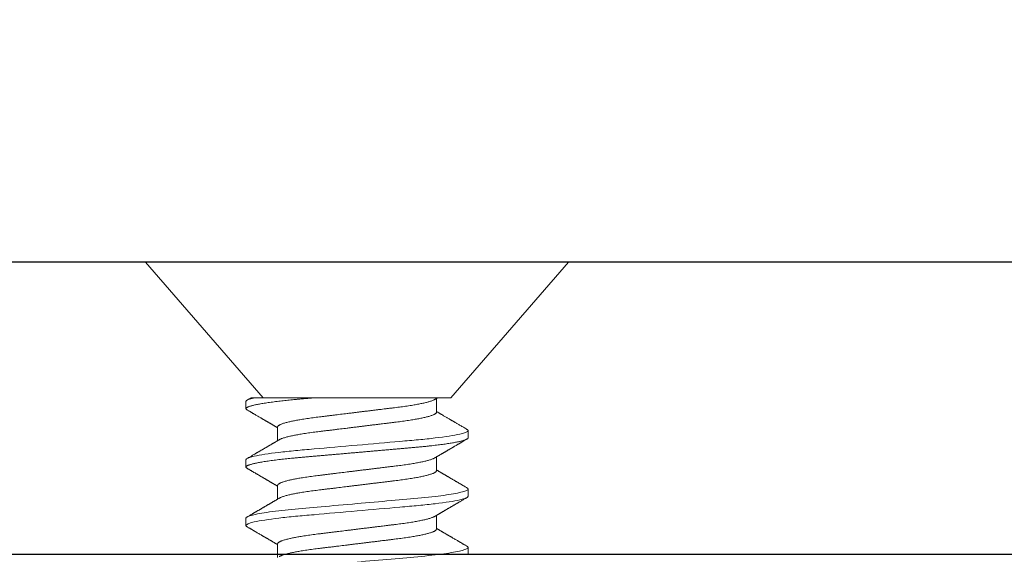
# Model space of a CAD drawing. Units: inches. Extents: x -1105 to 2555, y -331 to 844.
# Drawn here: x 2194 to 2195, y 675 to 675 of the extents above; entities that cross this region are included whole.
import ezdxf

# ---------------------------------------------------------------- set-up
doc = ezdxf.new("R2010")
doc.units = ezdxf.units.IN
doc.header["$LTSCALE"] = 0.5
doc.header["$MEASUREMENT"] = 0
doc.linetypes.add('SLD-Solid', pattern=[0])
doc.layers.get('Defpoints').update_dxf_attribs({"color": 8})
doc.layers.add('CRL_ALUMINUM', color=4, linetype='Continuous')
doc.layers.add('Dimensions', color=74, linetype='Continuous', lineweight=9)
doc.styles.get("Standard").update_dxf_attribs({"font": 'arial.ttf'})
doc.dimstyles.new('CRL$0', dxfattribs={"dimtxt": 0.125, "dimasz": 0.125, "dimexe": 0.125, "dimexo": 0.0625, "dimgap": 0.0625, "dimtad": 1, "dimdec": 4, "dimzin": 3, "dimdsep": 46, "dimlunit": 5, "dimtxsty": 'Standard', "dimblk": 'ARCHTICK', "dimcen": 0, "dimclrd": 256, "dimclre": 256, "dimclrt": 256, "dimadec": 8, "dimazin": 0, "dimtfac": 1, "dimtdec": 4, "dimtofl": 0, "dimtmove": 0, "dimatfit": 3, "dimfxl": 0, "dimfrac": 2, "dimtolj": 1, "dimtzin": 0, "dimlwd": -1, "dimlwe": -1, "dimarcsym": 0})

# ---------------------------------------------------------------- blocks, each defined once
blk = doc.blocks.new('*U14')
at = {"transparency": 33554687}
blk.add_lwpolyline([(-0.5, -36), (-0.5, -1), (-0.25, -1), (-0.25, -36)], close=True, dxfattribs=at)
blk = doc.blocks.new('_ArchTick')
at = {"color": 0, "linetype": 'ByBlock', "const_width": 0.15}
blk.add_lwpolyline([(-0.5, -0.5), (0.5, 0.5)], dxfattribs=at)
blk = doc.blocks.new('*D64')
at = {"layer": 'Defpoints', "color": 0, "transparency": 16777216}
for p in [(2221.67244, 693.42828), (2221.67244, 681.23583), (2185.67244, 674.98583)]:
    blk.add_point(p, dxfattribs=at)
at = {"layer": 'Dimensions', "transparency": 16777216}
for p, q in [((2185.67244, 675.98583), (2185.67244, 695.42828)), ((2221.67244, 682.23583), (2221.67244, 695.42828)), ((2185.67244, 693.42828), (2221.67244, 693.42828))]:
    blk.add_line(p, q, dxfattribs=at)
at = {"layer": 'Dimensions', "transparency": 16777216, "xscale": 2, "yscale": 2, "zscale": 2, "rotation": 180}
blk.add_blockref('_ArchTick', (2185.67244, 693.42828), dxfattribs=at)
at = {"layer": 'Dimensions', "transparency": 16777216, "xscale": 2, "yscale": 2, "zscale": 2}
blk.add_blockref('_ArchTick', (2221.67244, 693.42828), dxfattribs=at)
at = {"layer": 'Dimensions', "transparency": 16777216, "insert": (2203.67244, 695.45011), "char_height": 2, "attachment_point": 5, "bg_fill": 3, "box_fill_scale": 1.25, "bg_fill_color": 256, "bg_fill_true_color": 13158600, "bg_fill_transparency": 0}
blk.add_mtext('\\A1;36"', dxfattribs=at)
blk = doc.blocks.new('*D65')
at = {"layer": 'Defpoints', "color": 0, "transparency": 16777216}
for p in [(2220.67244, 686.35829), (2185.67244, 674.98583), (2220.67244, 674.98583)]:
    blk.add_point(p, dxfattribs=at)
at = {"layer": 'Dimensions', "transparency": 16777216}
for p, q in [((2185.67244, 675.98583), (2185.67244, 688.35829)), ((2220.67244, 675.98583), (2220.67244, 688.35829)), ((2185.67244, 686.35829), (2220.67244, 686.35829))]:
    blk.add_line(p, q, dxfattribs=at)
at = {"layer": 'Dimensions', "transparency": 16777216, "xscale": 2, "yscale": 2, "zscale": 2, "rotation": 180}
blk.add_blockref('_ArchTick', (2185.67244, 686.35829), dxfattribs=at)
at = {"layer": 'Dimensions', "transparency": 16777216, "xscale": 2, "yscale": 2, "zscale": 2}
blk.add_blockref('_ArchTick', (2220.67244, 686.35829), dxfattribs=at)
at = {"layer": 'Dimensions', "transparency": 16777216, "insert": (2203.17244, 688.38012), "char_height": 2, "attachment_point": 5, "bg_fill": 3, "box_fill_scale": 1.25, "bg_fill_color": 256, "bg_fill_true_color": 13158600, "bg_fill_transparency": 0}
blk.add_mtext('\\A1;35"', dxfattribs=at)
blk = doc.blocks.new('*U42')
at = {"color": 7, "linetype": 'SLD-Solid', "lineweight": 15}
for p, q in [((0.116, 0.08016), (0, 0.181)), ((0, 0.181), (0, -0.181)), ((0.15037, 0.095), (0.14412, 0.095)), ((0.20037, 0.095), (0.19412, 0.095)), ((0.25037, 0.095), (0.24412, 0.095)), ((0.116, 0.08016), (0.116, 0.0512)), ((0.1285, 0.06794), (0.11672, 0.06794)), ((0.1785, 0.06794), (0.16672, 0.06794)), ((0.2285, 0.06794), (0.21672, 0.06794)), ((0.116, -0.08756), (0.116, -0.03563)), ((0.141, -0.06794), (0.15278, -0.06794)), ((0.191, -0.06794), (0.20278, -0.06794)), ((0.241, -0.06794), (0.25278, -0.06794)), ((0, -0.181), (0.116, -0.08016)), ((0.11912, -0.095), (0.12537, -0.095)), ((0.16912, -0.095), (0.17537, -0.095)), ((0.21912, -0.095), (0.22537, -0.095))]:
    blk.add_line(p, q, dxfattribs=at)
at = {"color": 7, "linetype": 'SLD-Solid', "lineweight": 15, "flags": 128}
for points in [[(0.19308, 0.09406), (0.1933, 0.09442), (0.19359, 0.09475), (0.19386, 0.09494), (0.19412, 0.095), (0.19441, 0.09493), (0.19471, 0.0947), (0.19501, 0.09432), (0.19533, 0.09379), (0.19565, 0.09309), (0.19597, 0.09224), (0.19629, 0.09128), (0.1966, 0.09019), (0.19693, 0.08894), (0.19725, 0.08756), (0.19758, 0.08604), (0.19791, 0.08437), (0.19824, 0.08258), (0.19857, 0.08066), (0.1989, 0.07861), (0.19922, 0.07644), (0.19954, 0.07419), (0.19986, 0.07185), (0.20018, 0.0694), (0.20049, 0.06687), (0.20081, 0.06403), (0.20114, 0.06111), (0.20145, 0.05811), (0.20176, 0.05504), (0.20206, 0.0519), (0.20235, 0.04871), (0.20262, 0.04566), (0.2029, 0.04252), (0.20318, 0.03929), (0.20347, 0.03597), (0.20377, 0.03258), (0.20407, 0.02912), (0.20438, 0.02559), (0.20469, 0.02201), (0.20501, 0.01837), (0.20534, 0.0147), (0.20566, 0.01105), (0.20598, 0.00738), (0.2063, 0.00369), (0.20662, 0), (0.20697, -0.00399), (0.20732, -0.00797), (0.20767, -0.01193), (0.20802, -0.01585), (0.20836, -0.01974), (0.20869, -0.02357), (0.20901, -0.02713), (0.20931, -0.03063), (0.20961, -0.03407), (0.20991, -0.03742), (0.2102, -0.0407), (0.21048, -0.0439), (0.21075, -0.047), (0.21102, -0.05003), (0.21129, -0.05301), (0.21158, -0.05595), (0.21187, -0.05878), (0.21216, -0.06155), (0.21246, -0.06425), (0.21276, -0.06687), (0.2131, -0.0696), (0.21344, -0.07223), (0.21378, -0.07474), (0.21413, -0.07713), (0.21448, -0.07939), (0.21483, -0.08151), (0.21516, -0.08338), (0.21549, -0.08511), (0.21581, -0.08672), (0.21614, -0.08818), (0.21646, -0.0895), (0.21678, -0.09068), (0.2171, -0.09172), (0.21741, -0.09261), (0.21772, -0.09336), (0.21802, -0.09396), (0.2183, -0.09442), (0.21859, -0.09475), (0.21886, -0.09494), (0.21912, -0.095), (0.21912, -0.095)], [(0.24308, 0.09406), (0.2433, 0.09442), (0.24359, 0.09475), (0.24386, 0.09494), (0.24412, 0.095), (0.24441, 0.09493), (0.24471, 0.0947), (0.24501, 0.09432), (0.24533, 0.09379), (0.24565, 0.09309), (0.24597, 0.09224), (0.24629, 0.09128), (0.2466, 0.09019), (0.24693, 0.08894), (0.24725, 0.08756), (0.24758, 0.08604), (0.24791, 0.08437), (0.24824, 0.08258), (0.24857, 0.08066), (0.2489, 0.07861), (0.24922, 0.07644), (0.24954, 0.07419), (0.24986, 0.07185), (0.25018, 0.0694), (0.25049, 0.06687), (0.25081, 0.06403), (0.25114, 0.06111), (0.25145, 0.05811), (0.25176, 0.05504), (0.25206, 0.0519), (0.25235, 0.04871), (0.25262, 0.04566), (0.2529, 0.04252), (0.25318, 0.03929), (0.25347, 0.03597), (0.25377, 0.03258), (0.25407, 0.02912), (0.25438, 0.02559), (0.25469, 0.02201), (0.25501, 0.01837), (0.25534, 0.0147), (0.25566, 0.01105), (0.25598, 0.00738), (0.2563, 0.00369), (0.25662, 0), (0.25697, -0.00399), (0.25732, -0.00797), (0.25767, -0.01193), (0.25802, -0.01585), (0.25836, -0.01974), (0.25869, -0.02357), (0.25901, -0.02713), (0.25931, -0.03063), (0.25961, -0.03407), (0.25991, -0.03742), (0.2602, -0.0407), (0.26048, -0.0439), (0.26075, -0.047), (0.26102, -0.05003), (0.26129, -0.05301), (0.26158, -0.05595), (0.26187, -0.05878), (0.26216, -0.06155), (0.26246, -0.06425), (0.26276, -0.06687), (0.2631, -0.0696), (0.26344, -0.07223), (0.26378, -0.07474), (0.26413, -0.07713), (0.26448, -0.07939), (0.26483, -0.08151), (0.26516, -0.08338), (0.26549, -0.08511), (0.26581, -0.08672), (0.26614, -0.08818), (0.26646, -0.0895), (0.26678, -0.09068), (0.2671, -0.09172), (0.26741, -0.09261), (0.26772, -0.09336), (0.26802, -0.09396), (0.2683, -0.09442), (0.26859, -0.09475), (0.26886, -0.09494), (0.26912, -0.095), (0.26912, -0.095)]]:
    blk.add_lwpolyline(points, dxfattribs=at)
at = {"color": 7, "linetype": 'SLD-Solid', "lineweight": 15}
for points, knots in [([(0.14308, 0.09407), (0.14278, 0.09356), (0.1422, 0.09257), (0.14135, 0.09112), (0.14055, 0.08974), (0.1398, 0.08845), (0.13908, 0.08722), (0.13841, 0.08608), (0.1378, 0.08502), (0.13727, 0.08412), (0.13684, 0.08339), (0.1365, 0.0828), (0.1362, 0.0823), (0.13594, 0.08185), (0.13567, 0.08139), (0.13538, 0.08089), (0.13506, 0.08034), (0.13464, 0.07963), (0.13414, 0.07877), (0.13355, 0.07777), (0.13295, 0.07675), (0.13234, 0.0757), (0.13171, 0.07463), (0.1311, 0.07358), (0.13058, 0.0727), (0.13017, 0.072), (0.12986, 0.07148), (0.12957, 0.07099), (0.1293, 0.07053), (0.12904, 0.07007), (0.12874, 0.06957), (0.1284, 0.06899), (0.12807, 0.06843), (0.12786, 0.06807), (0.12778, 0.06794)], [0, 0, 0, 0, 0.058425, 0.113909, 0.166455, 0.216063, 0.262737, 0.306477, 0.347284, 0.384166, 0.409594, 0.431898, 0.451079, 0.467293, 0.484163, 0.503216, 0.524452, 0.54787, 0.584954, 0.62317, 0.662341, 0.702468, 0.743549, 0.784947, 0.823095, 0.844701, 0.864864, 0.883587, 0.900868, 0.918051, 0.935898, 0.958141, 0.984776, 1, 1, 1, 1]), ([(0.14308, 0.09406), (0.14315, 0.09419), (0.14332, 0.09447), (0.14359, 0.09476), (0.14386, 0.09496), (0.14404, 0.09499), (0.14412, 0.095)], [0, 0, 0, 0, 0.211366, 0.476558, 0.739485, 1, 1, 1, 1]), ([(0.14412, 0.095), (0.14503, 0.095), (0.14608, 0.09269), (0.14828, 0.08306), (0.14943, 0.07575), (0.15101, 0.06243), (0.15152, 0.05761), (0.15247, 0.04756), (0.15291, 0.04234), (0.1544, 0.02542), (0.15551, 0.01273), (0.15774, -0.01273), (0.15885, -0.02542), (0.16034, -0.04234), (0.16078, -0.04756), (0.16173, -0.05761), (0.16224, -0.06243), (0.16382, -0.07575), (0.16497, -0.08306), (0.16717, -0.09269), (0.16822, -0.095), (0.16912, -0.095)], [0, 0, 0, 0, 0.125, 0.125, 0.25, 0.25, 0.3125, 0.3125, 0.375, 0.375, 0.5, 0.5, 0.625, 0.625, 0.6875, 0.6875, 0.75, 0.75, 0.875, 0.875, 1, 1, 1, 1]), ([(0.15037, 0.095), (0.15047, 0.09499), (0.15066, 0.09496), (0.15096, 0.09472), (0.15126, 0.09435), (0.15158, 0.09381), (0.1519, 0.09312), (0.15222, 0.09228), (0.15254, 0.09131), (0.15285, 0.09021), (0.15318, 0.08897), (0.1535, 0.08758), (0.15383, 0.08606), (0.15416, 0.0844), (0.15449, 0.0826), (0.15482, 0.08068), (0.15515, 0.07863), (0.15547, 0.07647), (0.15579, 0.07422), (0.15611, 0.07187), (0.15643, 0.06942), (0.15674, 0.06682), (0.15706, 0.06406), (0.15739, 0.06114), (0.1577, 0.05813), (0.15801, 0.05506), (0.15831, 0.05193), (0.1586, 0.04879), (0.15887, 0.04566), (0.15915, 0.04252), (0.15943, 0.03929), (0.15972, 0.03597), (0.16002, 0.03258), (0.16032, 0.02912), (0.16063, 0.02559), (0.16094, 0.02201), (0.16126, 0.01837), (0.16158, 0.01472), (0.16191, 0.01105), (0.16223, 0.00738), (0.16255, 0.00369), (0.16288, -0.0001), (0.16322, -0.00399), (0.16357, -0.00797), (0.16392, -0.01193), (0.16427, -0.01585), (0.16461, -0.01974), (0.16494, -0.0235), (0.16526, -0.02713), (0.16556, -0.03063), (0.16586, -0.03407), (0.16616, -0.03742), (0.16645, -0.0407), (0.16673, -0.0439), (0.167, -0.04701), (0.16727, -0.05005), (0.16754, -0.05304), (0.16783, -0.05596), (0.16812, -0.0588), (0.16841, -0.06157), (0.16871, -0.06427), (0.16902, -0.06696), (0.16935, -0.06963), (0.16969, -0.07225), (0.17003, -0.07477), (0.17038, -0.07715), (0.17073, -0.07941), (0.17107, -0.08149), (0.17141, -0.0834), (0.17174, -0.08514), (0.17206, -0.08674), (0.17239, -0.0882), (0.17271, -0.08952), (0.17303, -0.0907), (0.17335, -0.09174), (0.17366, -0.09263), (0.17397, -0.09338), (0.17426, -0.09398), (0.17455, -0.09444), (0.17484, -0.09477), (0.17511, -0.09496), (0.17538, -0.09502), (0.17566, -0.09495), (0.17596, -0.09472), (0.17621, -0.09443), (0.17637, -0.09415), (0.17642, -0.09405)], [0, 0, 0, 0, 0.012, 0.02412, 0.036352, 0.048686, 0.061113, 0.073625, 0.085491, 0.097414, 0.109386, 0.121397, 0.133438, 0.1455, 0.157573, 0.169648, 0.181715, 0.193764, 0.205571, 0.217344, 0.229073, 0.24075, 0.253291, 0.265752, 0.278122, 0.290394, 0.302556, 0.314603, 0.325888, 0.337264, 0.348743, 0.360317, 0.37198, 0.383723, 0.395539, 0.407419, 0.419354, 0.431336, 0.44314, 0.454971, 0.466821, 0.478679, 0.491485, 0.504279, 0.51705, 0.529787, 0.542479, 0.555115, 0.566968, 0.578753, 0.590462, 0.602088, 0.613621, 0.625056, 0.636386, 0.647682, 0.659083, 0.670585, 0.681973, 0.693445, 0.704992, 0.716609, 0.729221, 0.741893, 0.754614, 0.767374, 0.78016, 0.792963, 0.805038, 0.817108, 0.829162, 0.841191, 0.853186, 0.865138, 0.877037, 0.888875, 0.900643, 0.912333, 0.92373, 0.935038, 0.94625, 0.957359, 0.969359, 0.981479, 0.99371, 1, 1, 1, 1]), ([(0.16751, 0.0666), (0.16735, 0.06687), (0.16705, 0.06737), (0.16664, 0.06807), (0.16627, 0.0687), (0.16592, 0.06929), (0.16556, 0.0699), (0.16517, 0.07056), (0.16477, 0.07125), (0.16436, 0.07194), (0.16398, 0.0726), (0.16363, 0.07319), (0.16334, 0.07369), (0.1631, 0.07409), (0.16289, 0.07445), (0.16266, 0.07484), (0.16238, 0.07532), (0.16205, 0.07588), (0.16169, 0.07649), (0.16133, 0.07712), (0.16094, 0.07777), (0.16054, 0.07847), (0.16012, 0.07919), (0.15973, 0.07985), (0.1594, 0.08041), (0.15915, 0.08084), (0.15897, 0.08115), (0.1588, 0.08144), (0.15861, 0.08176), (0.15838, 0.08215), (0.1581, 0.08264), (0.15776, 0.08321), (0.15734, 0.08393), (0.15687, 0.08475), (0.15637, 0.0856), (0.15592, 0.08637), (0.15553, 0.08703), (0.15518, 0.08763), (0.15485, 0.0882), (0.1545, 0.0888), (0.15413, 0.08943), (0.15372, 0.09013), (0.15325, 0.09093), (0.15271, 0.09186), (0.15209, 0.09292), (0.15165, 0.09367), (0.15142, 0.09407)], [0, 0, 0, 0, 0.029361, 0.054966, 0.076812, 0.0975, 0.119866, 0.143912, 0.169638, 0.194697, 0.219715, 0.241345, 0.259454, 0.274039, 0.285419, 0.298901, 0.316371, 0.337761, 0.360456, 0.383114, 0.405733, 0.432344, 0.458902, 0.484142, 0.505347, 0.519498, 0.53094, 0.539957, 0.550895, 0.565235, 0.582978, 0.604125, 0.627535, 0.66195, 0.693036, 0.72079, 0.745449, 0.765327, 0.786135, 0.807872, 0.830539, 0.855242, 0.884218, 0.918001, 0.956595, 1, 1, 1, 1]), ([(0.19308, 0.09407), (0.19288, 0.09373), (0.19251, 0.09309), (0.19198, 0.09219), (0.19152, 0.0914), (0.19112, 0.09071), (0.19078, 0.09014), (0.19052, 0.08969), (0.19032, 0.08934), (0.19017, 0.08909), (0.19005, 0.08888), (0.18993, 0.08867), (0.18973, 0.08834), (0.18945, 0.08785), (0.18907, 0.0872), (0.18866, 0.0865), (0.18824, 0.08577), (0.18781, 0.08504), (0.18736, 0.08427), (0.18689, 0.08347), (0.1864, 0.08263), (0.18592, 0.08181), (0.18547, 0.08105), (0.18508, 0.08037), (0.18478, 0.07986), (0.18457, 0.0795), (0.1844, 0.07921), (0.18421, 0.07889), (0.18396, 0.07847), (0.18367, 0.07797), (0.18334, 0.07741), (0.183, 0.07683), (0.18269, 0.07629), (0.1824, 0.0758), (0.18214, 0.07536), (0.18189, 0.07494), (0.18163, 0.07449), (0.18134, 0.074), (0.18102, 0.07345), (0.18068, 0.07286), (0.18034, 0.07229), (0.18005, 0.0718), (0.17984, 0.07144), (0.17969, 0.07119), (0.17958, 0.071), (0.17944, 0.07076), (0.17925, 0.07043), (0.17898, 0.06997), (0.17861, 0.06935), (0.1782, 0.06865), (0.17791, 0.06816), (0.17778, 0.06794)], [0, 0, 0, 0, 0.038743, 0.073281, 0.103614, 0.129746, 0.151677, 0.169409, 0.181934, 0.190959, 0.197972, 0.206025, 0.215209, 0.236542, 0.262237, 0.288864, 0.317352, 0.345474, 0.373214, 0.405742, 0.437731, 0.469181, 0.499552, 0.525539, 0.546577, 0.557925, 0.567446, 0.579513, 0.595326, 0.614885, 0.637703, 0.659446, 0.680929, 0.699865, 0.716253, 0.731212, 0.748439, 0.767112, 0.788079, 0.811339, 0.834444, 0.853544, 0.868595, 0.875684, 0.881843, 0.890783, 0.903221, 0.919156, 0.943989, 0.97428, 1, 1, 1, 1]), ([(0.20037, 0.095), (0.20128, 0.095), (0.20233, 0.09269), (0.20453, 0.08306), (0.20568, 0.07575), (0.20726, 0.06243), (0.20777, 0.05761), (0.20872, 0.04756), (0.20916, 0.04234), (0.21065, 0.02542), (0.21176, 0.01273), (0.21399, -0.01273), (0.2151, -0.02542), (0.21659, -0.04234), (0.21703, -0.04756), (0.21798, -0.05761), (0.21849, -0.06243), (0.22007, -0.07575), (0.22122, -0.08306), (0.22342, -0.09269), (0.22447, -0.095), (0.22537, -0.095)], [0, 0, 0, 0, 0.125, 0.125, 0.25, 0.25, 0.3125, 0.3125, 0.375, 0.375, 0.5, 0.5, 0.625, 0.625, 0.6875, 0.6875, 0.75, 0.75, 0.875, 0.875, 1, 1, 1, 1]), ([(0.21751, 0.0666), (0.21735, 0.06686), (0.21707, 0.06734), (0.21669, 0.06798), (0.2164, 0.06848), (0.21619, 0.06884), (0.21603, 0.06912), (0.21588, 0.06936), (0.21568, 0.0697), (0.21542, 0.07015), (0.21511, 0.07068), (0.2148, 0.07119), (0.21451, 0.0717), (0.21419, 0.07224), (0.21384, 0.07284), (0.21344, 0.07351), (0.21304, 0.07419), (0.21267, 0.07482), (0.21237, 0.07534), (0.21213, 0.07576), (0.21193, 0.07609), (0.21175, 0.0764), (0.21153, 0.07677), (0.21125, 0.07725), (0.2109, 0.07785), (0.21051, 0.07852), (0.2101, 0.07921), (0.2097, 0.0799), (0.2093, 0.08058), (0.2089, 0.08127), (0.20849, 0.08196), (0.2081, 0.08264), (0.20773, 0.08327), (0.20742, 0.0838), (0.20716, 0.08423), (0.20696, 0.08458), (0.20679, 0.08488), (0.20659, 0.08522), (0.20634, 0.08564), (0.20603, 0.08618), (0.20566, 0.08682), (0.20523, 0.08755), (0.20474, 0.08839), (0.20419, 0.08933), (0.20358, 0.09037), (0.20291, 0.09151), (0.20219, 0.09276), (0.20168, 0.09362), (0.20142, 0.09407)], [0, 0, 0, 0, 0.028741, 0.052206, 0.070389, 0.083289, 0.091655, 0.100192, 0.109716, 0.129562, 0.14923, 0.167477, 0.185488, 0.204579, 0.226398, 0.250945, 0.278222, 0.300841, 0.319733, 0.334857, 0.346211, 0.356146, 0.368689, 0.386909, 0.408849, 0.433973, 0.459587, 0.484397, 0.509319, 0.534353, 0.559498, 0.584754, 0.608501, 0.627524, 0.643266, 0.655728, 0.665271, 0.676302, 0.692221, 0.71174, 0.734865, 0.761661, 0.792148, 0.826326, 0.864198, 0.905766, 0.951033, 1, 1, 1, 1]), ([(0.24308, 0.09407), (0.24288, 0.09374), (0.24252, 0.09311), (0.24201, 0.09224), (0.24158, 0.0915), (0.24122, 0.09088), (0.2409, 0.09034), (0.24061, 0.08984), (0.24028, 0.08927), (0.23991, 0.08864), (0.23949, 0.08793), (0.23907, 0.0872), (0.23856, 0.08633), (0.23796, 0.0853), (0.23723, 0.08405), (0.23659, 0.08295), (0.23605, 0.08203), (0.23566, 0.08137), (0.2353, 0.08076), (0.235, 0.08025), (0.23477, 0.07984), (0.23459, 0.07954), (0.23444, 0.07928), (0.23427, 0.079), (0.23407, 0.07866), (0.23383, 0.07824), (0.23354, 0.07776), (0.23323, 0.07722), (0.23285, 0.07657), (0.23243, 0.07586), (0.232, 0.07511), (0.2316, 0.07444), (0.23124, 0.07382), (0.23089, 0.07323), (0.23054, 0.07262), (0.23015, 0.07196), (0.22973, 0.07125), (0.22933, 0.07058), (0.22898, 0.06998), (0.2287, 0.0695), (0.2285, 0.06915), (0.22833, 0.06887), (0.22817, 0.0686), (0.22798, 0.06828), (0.22785, 0.06805), (0.22778, 0.06794)], [0, 0, 0, 0, 0.038354, 0.071699, 0.100038, 0.123372, 0.142638, 0.161682, 0.180924, 0.2077, 0.234848, 0.262366, 0.291172, 0.333846, 0.38142, 0.43389, 0.460323, 0.48701, 0.510336, 0.529883, 0.545652, 0.556656, 0.565092, 0.575359, 0.588455, 0.60438, 0.623132, 0.644583, 0.66601, 0.697424, 0.726081, 0.751984, 0.775158, 0.796424, 0.819739, 0.8451, 0.872506, 0.901365, 0.922822, 0.94108, 0.956141, 0.963085, 0.973244, 0.987138, 1, 1, 1, 1]), ([(0.11751, 0.0666), (0.11738, 0.06682), (0.11714, 0.06722), (0.11681, 0.06778), (0.11654, 0.06824), (0.11633, 0.0686), (0.11617, 0.06887), (0.11607, 0.06904), (0.11602, 0.06913), (0.11601, 0.06915)], [0, 0, 0, 0, 0.256769, 0.475371, 0.655781, 0.796479, 0.899872, 0.970517, 1, 1, 1, 1]), ([(0.1285, 0.06794), (0.12861, 0.06792), (0.12885, 0.06789), (0.12921, 0.06765), (0.12958, 0.06726), (0.12996, 0.06671), (0.13035, 0.06599), (0.13074, 0.06512), (0.13114, 0.06409), (0.13154, 0.0629), (0.13194, 0.0616), (0.13232, 0.06021), (0.13269, 0.05876), (0.13306, 0.0572), (0.13342, 0.05552), (0.13379, 0.05374), (0.13415, 0.05186), (0.13451, 0.04989), (0.13488, 0.04774), (0.13525, 0.0454), (0.13564, 0.04288), (0.13601, 0.04027), (0.13638, 0.03759), (0.13672, 0.03487), (0.13706, 0.0321), (0.13741, 0.02926), (0.13777, 0.02632), (0.13813, 0.02341), (0.13848, 0.02053), (0.13883, 0.01771), (0.13918, 0.01484), (0.13954, 0.01192), (0.1399, 0.00897), (0.14026, 0.006), (0.14063, 0.003), (0.14099, 0.00005), (0.14135, -0.00285), (0.1417, -0.0057), (0.14205, -0.00853), (0.14239, -0.01134), (0.14273, -0.01412), (0.14309, -0.01702), (0.14346, -0.02003), (0.14384, -0.02314), (0.14421, -0.02617), (0.14457, -0.02913), (0.14493, -0.03201), (0.14527, -0.03483), (0.14562, -0.03757), (0.14598, -0.04025), (0.14636, -0.04286), (0.14675, -0.0454), (0.14712, -0.04771), (0.14747, -0.04979), (0.14781, -0.05167), (0.14816, -0.05347), (0.1485, -0.05517), (0.14885, -0.05679), (0.14922, -0.0584), (0.14961, -0.05997), (0.15003, -0.06148), (0.15043, -0.06283), (0.15082, -0.06399), (0.1512, -0.06496), (0.15155, -0.06576), (0.15181, -0.0663), (0.15196, -0.06653), (0.15199, -0.06659)], [0, 0, 0, 0, 0.016064, 0.03232, 0.048752, 0.065341, 0.082071, 0.09862, 0.115267, 0.131991, 0.148773, 0.163789, 0.178819, 0.193848, 0.208861, 0.223843, 0.238779, 0.253655, 0.268456, 0.285226, 0.301862, 0.318345, 0.334658, 0.350784, 0.366519, 0.382422, 0.3985, 0.414736, 0.429355, 0.444073, 0.45888, 0.47376, 0.488699, 0.503683, 0.518698, 0.533727, 0.54801, 0.56228, 0.576524, 0.59073, 0.604884, 0.618975, 0.635485, 0.65187, 0.668115, 0.684202, 0.700437, 0.716495, 0.732654, 0.749001, 0.76552, 0.782191, 0.798998, 0.813062, 0.827194, 0.841381, 0.855612, 0.869874, 0.884154, 0.900988, 0.917808, 0.934592, 0.95132, 0.966192, 0.980988, 0.995696, 1, 1, 1, 1]), ([(0.1785, 0.06794), (0.17861, 0.06792), (0.17885, 0.06789), (0.17921, 0.06765), (0.17958, 0.06726), (0.17996, 0.06671), (0.18035, 0.06599), (0.18074, 0.06512), (0.18114, 0.06409), (0.18154, 0.0629), (0.18194, 0.0616), (0.18232, 0.06021), (0.18269, 0.05876), (0.18306, 0.0572), (0.18342, 0.05552), (0.18379, 0.05374), (0.18415, 0.05186), (0.18451, 0.04989), (0.18488, 0.04774), (0.18525, 0.0454), (0.18564, 0.04288), (0.18601, 0.04027), (0.18638, 0.03759), (0.18672, 0.03487), (0.18706, 0.0321), (0.18741, 0.02926), (0.18777, 0.02632), (0.18813, 0.02341), (0.18848, 0.02053), (0.18883, 0.01771), (0.18918, 0.01484), (0.18954, 0.01192), (0.1899, 0.00897), (0.19026, 0.006), (0.19063, 0.003), (0.19099, 0.00005), (0.19135, -0.00285), (0.1917, -0.0057), (0.19205, -0.00853), (0.19239, -0.01134), (0.19273, -0.01412), (0.19309, -0.01702), (0.19346, -0.02003), (0.19384, -0.02314), (0.19421, -0.02617), (0.19457, -0.02913), (0.19493, -0.03201), (0.19527, -0.03483), (0.19562, -0.03757), (0.19598, -0.04025), (0.19636, -0.04286), (0.19675, -0.0454), (0.19712, -0.04771), (0.19747, -0.04979), (0.19781, -0.05167), (0.19816, -0.05347), (0.1985, -0.05517), (0.19885, -0.05679), (0.19922, -0.0584), (0.19961, -0.05997), (0.20003, -0.06148), (0.20043, -0.06283), (0.20082, -0.06399), (0.2012, -0.06496), (0.20155, -0.06576), (0.20181, -0.0663), (0.20196, -0.06653), (0.20199, -0.06659)], [0, 0, 0, 0, 0.016065, 0.03232, 0.048752, 0.065342, 0.082072, 0.098621, 0.115268, 0.131992, 0.148774, 0.16379, 0.17882, 0.193849, 0.208862, 0.223844, 0.238781, 0.253657, 0.268458, 0.285228, 0.301864, 0.318347, 0.33466, 0.350786, 0.366521, 0.382424, 0.398502, 0.414739, 0.429357, 0.444076, 0.458882, 0.473762, 0.488702, 0.503686, 0.518701, 0.53373, 0.548013, 0.562283, 0.576528, 0.590733, 0.604888, 0.618979, 0.635488, 0.651874, 0.668119, 0.684206, 0.700441, 0.716499, 0.732659, 0.749006, 0.765524, 0.782196, 0.799003, 0.813067, 0.827199, 0.841386, 0.855618, 0.869879, 0.884159, 0.900993, 0.917813, 0.934598, 0.951326, 0.966198, 0.980994, 0.995702, 1, 1, 1, 1]), ([(0.2285, 0.06794), (0.22861, 0.06792), (0.22885, 0.06789), (0.22921, 0.06765), (0.22958, 0.06726), (0.22996, 0.06671), (0.23035, 0.06599), (0.23074, 0.06512), (0.23114, 0.06409), (0.23154, 0.0629), (0.23194, 0.0616), (0.23232, 0.06021), (0.23269, 0.05876), (0.23306, 0.0572), (0.23342, 0.05552), (0.23379, 0.05374), (0.23415, 0.05186), (0.23451, 0.04989), (0.23488, 0.04774), (0.23525, 0.0454), (0.23564, 0.04288), (0.23601, 0.04027), (0.23638, 0.03759), (0.23672, 0.03487), (0.23706, 0.0321), (0.23741, 0.02926), (0.23777, 0.02632), (0.23813, 0.02341), (0.23848, 0.02053), (0.23883, 0.01771), (0.23918, 0.01484), (0.23954, 0.01192), (0.2399, 0.00897), (0.24026, 0.006), (0.24063, 0.003), (0.24099, 0.00005), (0.24135, -0.00285), (0.2417, -0.0057), (0.24205, -0.00853), (0.24239, -0.01134), (0.24273, -0.01412), (0.24309, -0.01702), (0.24346, -0.02003), (0.24384, -0.02314), (0.24421, -0.02617), (0.24457, -0.02913), (0.24493, -0.03201), (0.24527, -0.03483), (0.24562, -0.03757), (0.24598, -0.04025), (0.24636, -0.04286), (0.24675, -0.0454), (0.24712, -0.04771), (0.24747, -0.04979), (0.24781, -0.05167), (0.24816, -0.05347), (0.2485, -0.05517), (0.24885, -0.05679), (0.24922, -0.0584), (0.24961, -0.05997), (0.25003, -0.06148), (0.25043, -0.06283), (0.25082, -0.06399), (0.2512, -0.06496), (0.25155, -0.06576), (0.25181, -0.0663), (0.25196, -0.06653), (0.25199, -0.06659)], [0, 0, 0, 0, 0.016065, 0.03232, 0.048752, 0.065341, 0.082071, 0.09862, 0.115267, 0.131992, 0.148774, 0.16379, 0.17882, 0.193849, 0.208862, 0.223844, 0.23878, 0.253656, 0.268457, 0.285227, 0.301863, 0.318346, 0.334659, 0.350785, 0.36652, 0.382423, 0.398501, 0.414738, 0.429356, 0.444075, 0.458881, 0.473761, 0.4887, 0.503685, 0.518699, 0.533729, 0.548012, 0.562282, 0.576526, 0.590731, 0.604886, 0.618977, 0.635486, 0.651872, 0.668117, 0.684204, 0.700439, 0.716497, 0.732656, 0.749004, 0.765522, 0.782193, 0.799, 0.813064, 0.827196, 0.841384, 0.855615, 0.869877, 0.884156, 0.900991, 0.917811, 0.934595, 0.951323, 0.966195, 0.980991, 0.995698, 1, 1, 1, 1]), ([(0.11751, 0.06659), (0.11762, 0.06639), (0.11786, 0.06596), (0.11824, 0.06511), (0.11864, 0.06409), (0.11904, 0.0629), (0.11944, 0.0616), (0.11982, 0.06021), (0.12019, 0.05876), (0.12056, 0.0572), (0.12092, 0.05552), (0.12129, 0.05374), (0.12165, 0.05186), (0.12201, 0.04989), (0.12238, 0.04774), (0.12275, 0.0454), (0.12314, 0.04288), (0.12351, 0.04027), (0.12388, 0.03759), (0.12422, 0.03487), (0.12456, 0.0321), (0.12491, 0.02926), (0.12527, 0.02632), (0.12563, 0.02341), (0.12598, 0.02053), (0.12633, 0.01771), (0.12668, 0.01484), (0.12704, 0.01192), (0.1274, 0.00897), (0.12776, 0.006), (0.12813, 0.003), (0.12849, 0.00005), (0.12885, -0.00285), (0.1292, -0.0057), (0.12955, -0.00853), (0.12989, -0.01134), (0.13023, -0.01412), (0.13059, -0.01702), (0.13096, -0.02003), (0.13134, -0.02314), (0.13171, -0.02617), (0.13207, -0.02913), (0.13243, -0.03201), (0.13277, -0.03483), (0.13312, -0.03757), (0.13348, -0.04025), (0.13386, -0.04286), (0.13425, -0.0454), (0.13462, -0.04771), (0.13497, -0.04979), (0.13531, -0.05167), (0.13566, -0.05347), (0.136, -0.05517), (0.13635, -0.05679), (0.13672, -0.0584), (0.13711, -0.05997), (0.13753, -0.06148), (0.13793, -0.06283), (0.13832, -0.06399), (0.1387, -0.06496), (0.13905, -0.06577), (0.13939, -0.06644), (0.13973, -0.067), (0.14006, -0.06742), (0.14038, -0.06772), (0.1407, -0.0679), (0.1409, -0.06793), (0.141, -0.06794)], [0, 0, 0, 0, 0.014617, 0.031166, 0.047812, 0.064537, 0.081319, 0.096334, 0.111364, 0.126393, 0.141406, 0.156388, 0.171324, 0.1862, 0.201002, 0.217772, 0.234407, 0.25089, 0.267203, 0.283329, 0.299063, 0.314967, 0.331044, 0.347281, 0.361899, 0.376618, 0.391424, 0.406304, 0.421244, 0.436228, 0.451242, 0.466272, 0.480555, 0.494825, 0.509069, 0.523274, 0.537429, 0.55152, 0.568029, 0.584415, 0.600659, 0.616746, 0.632981, 0.649039, 0.665198, 0.681545, 0.698064, 0.714735, 0.731542, 0.745606, 0.759738, 0.773925, 0.788156, 0.802418, 0.816697, 0.833532, 0.850352, 0.867136, 0.883864, 0.898736, 0.913532, 0.928239, 0.942844, 0.957334, 0.971698, 0.985923, 1, 1, 1, 1]), ([(0.16751, 0.06659), (0.16762, 0.06639), (0.16786, 0.06596), (0.16824, 0.06511), (0.16864, 0.06409), (0.16904, 0.0629), (0.16944, 0.0616), (0.16982, 0.06021), (0.17019, 0.05876), (0.17056, 0.0572), (0.17092, 0.05552), (0.17129, 0.05374), (0.17165, 0.05186), (0.17201, 0.04989), (0.17238, 0.04774), (0.17275, 0.0454), (0.17314, 0.04288), (0.17351, 0.04027), (0.17388, 0.03759), (0.17422, 0.03487), (0.17456, 0.0321), (0.17491, 0.02926), (0.17527, 0.02632), (0.17563, 0.02341), (0.17598, 0.02053), (0.17633, 0.01771), (0.17668, 0.01484), (0.17704, 0.01192), (0.1774, 0.00897), (0.17776, 0.006), (0.17813, 0.003), (0.17849, 0.00005), (0.17885, -0.00285), (0.1792, -0.0057), (0.17955, -0.00853), (0.17989, -0.01134), (0.18023, -0.01412), (0.18059, -0.01702), (0.18096, -0.02003), (0.18134, -0.02314), (0.18171, -0.02617), (0.18207, -0.02913), (0.18243, -0.03201), (0.18277, -0.03483), (0.18312, -0.03757), (0.18348, -0.04025), (0.18386, -0.04286), (0.18425, -0.0454), (0.18462, -0.04771), (0.18497, -0.04979), (0.18531, -0.05167), (0.18566, -0.05347), (0.186, -0.05517), (0.18635, -0.05679), (0.18672, -0.0584), (0.18711, -0.05997), (0.18753, -0.06148), (0.18793, -0.06283), (0.18832, -0.06399), (0.1887, -0.06496), (0.18905, -0.06577), (0.18939, -0.06644), (0.18973, -0.067), (0.19006, -0.06742), (0.19038, -0.06772), (0.1907, -0.0679), (0.1909, -0.06793), (0.191, -0.06794)], [0, 0, 0, 0, 0.014614, 0.031163, 0.047809, 0.064534, 0.081316, 0.096332, 0.111362, 0.126391, 0.141404, 0.156386, 0.171322, 0.186198, 0.200999, 0.217769, 0.234405, 0.250888, 0.267201, 0.283327, 0.299061, 0.314964, 0.331042, 0.347279, 0.361897, 0.376616, 0.391422, 0.406302, 0.421242, 0.436226, 0.45124, 0.46627, 0.480553, 0.494823, 0.509067, 0.523273, 0.537427, 0.551518, 0.568027, 0.584413, 0.600658, 0.616745, 0.63298, 0.649038, 0.665197, 0.681544, 0.698063, 0.714734, 0.731541, 0.745605, 0.759737, 0.773924, 0.788156, 0.802417, 0.816697, 0.833531, 0.850351, 0.867135, 0.883863, 0.898735, 0.913532, 0.928239, 0.942844, 0.957334, 0.971698, 0.985923, 1, 1, 1, 1]), ([(0.21751, 0.06659), (0.21762, 0.06639), (0.21786, 0.06596), (0.21824, 0.06511), (0.21864, 0.06409), (0.21904, 0.0629), (0.21944, 0.0616), (0.21982, 0.06021), (0.22019, 0.05876), (0.22056, 0.0572), (0.22092, 0.05552), (0.22129, 0.05374), (0.22165, 0.05186), (0.22201, 0.04989), (0.22238, 0.04774), (0.22275, 0.0454), (0.22314, 0.04288), (0.22351, 0.04027), (0.22388, 0.03759), (0.22422, 0.03487), (0.22456, 0.0321), (0.22491, 0.02926), (0.22527, 0.02632), (0.22563, 0.02341), (0.22598, 0.02053), (0.22633, 0.01771), (0.22668, 0.01484), (0.22704, 0.01192), (0.2274, 0.00897), (0.22776, 0.006), (0.22813, 0.003), (0.22849, 0.00005), (0.22885, -0.00285), (0.2292, -0.0057), (0.22955, -0.00853), (0.22989, -0.01134), (0.23023, -0.01412), (0.23059, -0.01702), (0.23096, -0.02003), (0.23134, -0.02314), (0.23171, -0.02617), (0.23207, -0.02913), (0.23243, -0.03201), (0.23277, -0.03483), (0.23312, -0.03757), (0.23348, -0.04025), (0.23386, -0.04286), (0.23425, -0.0454), (0.23462, -0.04771), (0.23497, -0.04979), (0.23531, -0.05167), (0.23566, -0.05347), (0.236, -0.05517), (0.23635, -0.05679), (0.23672, -0.0584), (0.23711, -0.05997), (0.23753, -0.06148), (0.23793, -0.06283), (0.23832, -0.06399), (0.2387, -0.06496), (0.23905, -0.06577), (0.23939, -0.06644), (0.23973, -0.067), (0.24006, -0.06742), (0.24038, -0.06772), (0.2407, -0.0679), (0.2409, -0.06793), (0.241, -0.06794)], [0, 0, 0, 0, 0.01462, 0.031169, 0.047815, 0.06454, 0.081321, 0.096337, 0.111367, 0.126396, 0.141409, 0.156391, 0.171327, 0.186203, 0.201004, 0.217774, 0.23441, 0.250893, 0.267205, 0.283331, 0.299066, 0.314969, 0.331046, 0.347283, 0.361901, 0.37662, 0.391426, 0.406306, 0.421245, 0.43623, 0.451244, 0.466273, 0.480556, 0.494826, 0.50907, 0.523276, 0.53743, 0.551521, 0.56803, 0.584416, 0.600661, 0.616747, 0.632982, 0.64904, 0.665199, 0.681546, 0.698064, 0.714736, 0.731543, 0.745606, 0.759738, 0.773926, 0.788157, 0.802419, 0.816698, 0.833532, 0.850352, 0.867136, 0.883864, 0.898736, 0.913532, 0.928239, 0.942844, 0.957335, 0.971698, 0.985923, 1, 1, 1, 1]), ([(0.116, -0.03563), (0.116, -0.02784), (0.116, -0.01998), (0.116, -0.00409), (0.116, 0.00388), (0.116, 0.01903), (0.116, 0.02641), (0.116, 0.03645), (0.116, 0.03965), (0.116, 0.04573), (0.116, 0.04861), (0.116, 0.0512)], [0, 0, 0, 0, 0.25, 0.25, 0.5, 0.5, 0.75, 0.75, 0.875, 0.875, 1, 1, 1, 1]), ([(0.116, -0.03563), (0.1161, -0.03671), (0.11628, -0.03887), (0.11656, -0.04204), (0.11683, -0.04512), (0.1171, -0.04814), (0.11736, -0.05109), (0.11763, -0.05393), (0.1179, -0.05668), (0.11817, -0.05932), (0.11845, -0.06191), (0.11873, -0.06443), (0.11903, -0.06701), (0.11935, -0.06963), (0.11969, -0.07225), (0.12003, -0.07477), (0.12038, -0.07715), (0.12073, -0.07941), (0.12107, -0.08149), (0.12141, -0.0834), (0.12174, -0.08514), (0.12206, -0.08674), (0.12239, -0.0882), (0.12271, -0.08952), (0.12303, -0.0907), (0.12335, -0.09174), (0.12366, -0.09263), (0.12397, -0.09338), (0.12426, -0.09398), (0.12455, -0.09444), (0.12484, -0.09477), (0.12511, -0.09496), (0.12538, -0.09502), (0.12566, -0.09495), (0.12596, -0.09472), (0.12621, -0.09443), (0.12637, -0.09415), (0.12642, -0.09405)], [0, 0, 0, 0, 0.028003, 0.055782, 0.083321, 0.110618, 0.13801, 0.165652, 0.191928, 0.218398, 0.245047, 0.271859, 0.29882, 0.330024, 0.361377, 0.392853, 0.424423, 0.45606, 0.487737, 0.517613, 0.547476, 0.5773, 0.607063, 0.636742, 0.666313, 0.695753, 0.725043, 0.754159, 0.783083, 0.811284, 0.839262, 0.867002, 0.894487, 0.924179, 0.954166, 0.984428, 1, 1, 1, 1]), ([(0.15199, -0.0666), (0.15215, -0.06686), (0.15243, -0.06734), (0.15281, -0.06798), (0.1531, -0.06848), (0.15331, -0.06884), (0.15347, -0.06912), (0.15362, -0.06936), (0.15382, -0.0697), (0.15408, -0.07015), (0.15439, -0.07068), (0.1547, -0.07119), (0.15499, -0.0717), (0.15531, -0.07224), (0.15566, -0.07284), (0.15606, -0.07351), (0.15646, -0.07419), (0.15683, -0.07482), (0.15713, -0.07534), (0.15737, -0.07576), (0.15757, -0.07609), (0.15775, -0.0764), (0.15797, -0.07677), (0.15825, -0.07725), (0.1586, -0.07785), (0.15899, -0.07852), (0.1594, -0.07921), (0.1598, -0.0799), (0.1602, -0.08058), (0.1606, -0.08127), (0.16101, -0.08196), (0.1614, -0.08264), (0.16177, -0.08327), (0.16208, -0.0838), (0.16234, -0.08423), (0.16254, -0.08458), (0.16271, -0.08488), (0.16291, -0.08522), (0.16316, -0.08564), (0.16347, -0.08618), (0.16384, -0.08682), (0.16427, -0.08755), (0.16476, -0.08839), (0.16531, -0.08933), (0.16592, -0.09037), (0.16659, -0.09151), (0.16731, -0.09276), (0.16782, -0.09362), (0.16808, -0.09407)], [0, 0, 0, 0, 0.028741, 0.052206, 0.070389, 0.083289, 0.091655, 0.100192, 0.109716, 0.129562, 0.14923, 0.167477, 0.185488, 0.204579, 0.226398, 0.250945, 0.278222, 0.300841, 0.319733, 0.334857, 0.346211, 0.356146, 0.368689, 0.386909, 0.408849, 0.433973, 0.459587, 0.484397, 0.509319, 0.534353, 0.559498, 0.584754, 0.608501, 0.627524, 0.643266, 0.655728, 0.665271, 0.676302, 0.692221, 0.71174, 0.734865, 0.761661, 0.792148, 0.826326, 0.864198, 0.905766, 0.951033, 1, 1, 1, 1]), ([(0.20199, -0.0666), (0.20215, -0.06687), (0.20245, -0.06737), (0.20286, -0.06807), (0.20323, -0.0687), (0.20358, -0.06929), (0.20394, -0.0699), (0.20433, -0.07056), (0.20473, -0.07125), (0.20514, -0.07194), (0.20552, -0.0726), (0.20587, -0.07319), (0.20616, -0.07369), (0.2064, -0.07409), (0.20661, -0.07445), (0.20684, -0.07484), (0.20712, -0.07532), (0.20745, -0.07588), (0.20781, -0.07649), (0.20817, -0.07712), (0.20856, -0.07777), (0.20896, -0.07847), (0.20938, -0.07919), (0.20977, -0.07985), (0.2101, -0.08041), (0.21035, -0.08084), (0.21053, -0.08115), (0.2107, -0.08144), (0.21089, -0.08176), (0.21112, -0.08215), (0.2114, -0.08264), (0.21174, -0.08321), (0.21216, -0.08393), (0.21263, -0.08475), (0.21313, -0.0856), (0.21358, -0.08637), (0.21397, -0.08703), (0.21432, -0.08763), (0.21465, -0.0882), (0.215, -0.0888), (0.21537, -0.08943), (0.21578, -0.09013), (0.21625, -0.09093), (0.21679, -0.09186), (0.21741, -0.09292), (0.21785, -0.09367), (0.21808, -0.09407)], [0, 0, 0, 0, 0.029361, 0.054966, 0.076812, 0.0975, 0.119866, 0.143912, 0.169638, 0.194697, 0.219715, 0.241345, 0.259454, 0.274039, 0.285419, 0.298901, 0.316371, 0.337761, 0.360456, 0.383114, 0.405733, 0.432344, 0.458902, 0.484142, 0.505347, 0.519498, 0.53094, 0.539957, 0.550895, 0.565235, 0.582978, 0.604125, 0.627535, 0.66195, 0.693036, 0.72079, 0.745449, 0.765327, 0.786135, 0.807872, 0.830539, 0.855242, 0.884218, 0.918001, 0.956595, 1, 1, 1, 1]), ([(0.12642, -0.09407), (0.12662, -0.09374), (0.12698, -0.09311), (0.12749, -0.09224), (0.12792, -0.0915), (0.12828, -0.09088), (0.1286, -0.09034), (0.12889, -0.08984), (0.12922, -0.08927), (0.12959, -0.08864), (0.13001, -0.08793), (0.13043, -0.0872), (0.13094, -0.08633), (0.13154, -0.0853), (0.13227, -0.08405), (0.13291, -0.08295), (0.13345, -0.08203), (0.13384, -0.08137), (0.1342, -0.08076), (0.1345, -0.08025), (0.13473, -0.07984), (0.13491, -0.07954), (0.13506, -0.07928), (0.13523, -0.079), (0.13543, -0.07866), (0.13567, -0.07824), (0.13596, -0.07776), (0.13627, -0.07722), (0.13665, -0.07657), (0.13707, -0.07586), (0.1375, -0.07511), (0.1379, -0.07444), (0.13826, -0.07382), (0.13861, -0.07323), (0.13896, -0.07262), (0.13935, -0.07196), (0.13977, -0.07125), (0.14017, -0.07058), (0.14052, -0.06998), (0.1408, -0.0695), (0.141, -0.06915), (0.14117, -0.06887), (0.14133, -0.0686), (0.14152, -0.06828), (0.14165, -0.06805), (0.14172, -0.06794)], [0, 0, 0, 0, 0.038354, 0.071699, 0.100038, 0.123372, 0.142638, 0.161682, 0.180924, 0.2077, 0.234848, 0.262366, 0.291172, 0.333846, 0.38142, 0.43389, 0.460323, 0.48701, 0.510336, 0.529883, 0.545652, 0.556656, 0.565092, 0.575359, 0.588455, 0.60438, 0.623132, 0.644583, 0.66601, 0.697424, 0.726081, 0.751984, 0.775158, 0.796424, 0.819739, 0.8451, 0.872506, 0.901365, 0.922822, 0.94108, 0.956141, 0.963085, 0.973244, 0.987138, 1, 1, 1, 1]), ([(0.17642, -0.09407), (0.17662, -0.09373), (0.17699, -0.09309), (0.17752, -0.09219), (0.17798, -0.0914), (0.17838, -0.09071), (0.17872, -0.09014), (0.17898, -0.08969), (0.17918, -0.08934), (0.17933, -0.08909), (0.17945, -0.08888), (0.17957, -0.08867), (0.17977, -0.08834), (0.18005, -0.08785), (0.18043, -0.0872), (0.18084, -0.0865), (0.18126, -0.08577), (0.18169, -0.08504), (0.18214, -0.08427), (0.18261, -0.08347), (0.1831, -0.08263), (0.18358, -0.08181), (0.18403, -0.08105), (0.18442, -0.08037), (0.18472, -0.07986), (0.18493, -0.0795), (0.1851, -0.07921), (0.18529, -0.07889), (0.18554, -0.07847), (0.18583, -0.07797), (0.18616, -0.07741), (0.1865, -0.07683), (0.18681, -0.07629), (0.1871, -0.0758), (0.18736, -0.07536), (0.18761, -0.07494), (0.18787, -0.07449), (0.18816, -0.074), (0.18848, -0.07345), (0.18882, -0.07286), (0.18916, -0.07229), (0.18945, -0.0718), (0.18966, -0.07144), (0.18981, -0.07119), (0.18992, -0.071), (0.19006, -0.07076), (0.19025, -0.07043), (0.19052, -0.06997), (0.19089, -0.06935), (0.1913, -0.06865), (0.19159, -0.06816), (0.19172, -0.06794)], [0, 0, 0, 0, 0.038743, 0.073281, 0.103614, 0.129746, 0.151677, 0.169409, 0.181934, 0.190959, 0.197972, 0.206025, 0.215209, 0.236542, 0.262237, 0.288864, 0.317352, 0.345474, 0.373214, 0.405742, 0.437731, 0.469181, 0.499552, 0.525539, 0.546577, 0.557925, 0.567446, 0.579513, 0.595326, 0.614885, 0.637703, 0.659446, 0.680929, 0.699865, 0.716253, 0.731212, 0.748439, 0.767112, 0.788079, 0.811339, 0.834444, 0.853544, 0.868595, 0.875684, 0.881843, 0.890783, 0.903221, 0.919156, 0.943989, 0.97428, 1, 1, 1, 1]), ([(0.22642, -0.09407), (0.22662, -0.09374), (0.22698, -0.09311), (0.22749, -0.09224), (0.22792, -0.0915), (0.22828, -0.09088), (0.2286, -0.09034), (0.22889, -0.08984), (0.22922, -0.08927), (0.22959, -0.08864), (0.23001, -0.08793), (0.23043, -0.0872), (0.23094, -0.08633), (0.23154, -0.0853), (0.23227, -0.08405), (0.23291, -0.08295), (0.23345, -0.08203), (0.23384, -0.08137), (0.2342, -0.08076), (0.2345, -0.08025), (0.23473, -0.07984), (0.23491, -0.07954), (0.23506, -0.07928), (0.23523, -0.079), (0.23543, -0.07866), (0.23567, -0.07824), (0.23596, -0.07776), (0.23627, -0.07722), (0.23665, -0.07657), (0.23707, -0.07586), (0.2375, -0.07511), (0.2379, -0.07444), (0.23826, -0.07382), (0.23861, -0.07323), (0.23896, -0.07262), (0.23935, -0.07196), (0.23977, -0.07125), (0.24017, -0.07058), (0.24052, -0.06998), (0.2408, -0.0695), (0.241, -0.06915), (0.24117, -0.06887), (0.24133, -0.0686), (0.24152, -0.06828), (0.24165, -0.06805), (0.24172, -0.06794)], [0, 0, 0, 0, 0.038354, 0.071699, 0.100038, 0.123372, 0.142638, 0.161682, 0.180924, 0.2077, 0.234848, 0.262366, 0.291172, 0.333846, 0.38142, 0.43389, 0.460323, 0.48701, 0.510336, 0.529883, 0.545652, 0.556656, 0.565092, 0.575359, 0.588455, 0.60438, 0.623132, 0.644583, 0.66601, 0.697424, 0.726081, 0.751984, 0.775158, 0.796424, 0.819739, 0.8451, 0.872506, 0.901365, 0.922822, 0.94108, 0.956141, 0.963085, 0.973244, 0.987138, 1, 1, 1, 1]), ([(0.11599, -0.0905), (0.11603, -0.09056), (0.11638, -0.09116), (0.11708, -0.09236), (0.11774, -0.09349), (0.11808, -0.09407)], [0, 0, 0, 0, 0.049866, 0.50966, 1, 1, 1, 1]), ([(0.116, -0.09049), (0.116, -0.0905), (0.116, -0.0905), (0.116, -0.09037), (0.116, -0.09012), (0.116, -0.08972), (0.116, -0.08917), (0.116, -0.08846), (0.116, -0.08786), (0.116, -0.08756)], [0, 0, 0, 0, 0.079114, 0.225429, 0.371743, 0.517961, 0.67862, 0.839342, 1, 1, 1, 1]), ([(0.22537, -0.095), (0.22547, -0.09499), (0.22566, -0.09496), (0.22596, -0.09472), (0.22621, -0.09443), (0.22637, -0.09415), (0.22642, -0.09405)], [0, 0, 0, 0, 0.281403, 0.565606, 0.852421, 1, 1, 1, 1])]:
    blk.add_open_spline(points, degree=3, knots=knots, dxfattribs=at)
blk.add_open_spline([(0.116, -0.08756), (0.11713, -0.09259), (0.1182, -0.095), (0.11912, -0.095)], degree=3, dxfattribs=at)

msp = doc.modelspace()

# ---------------------------------------------------------------- block references
at = {"layer": 'CRL_ALUMINUM', "transparency": 33554687, "xscale": -1, "rotation": 270.0000000000007}
msp.add_blockref('*U14', (2221.67244, 675.23583), dxfattribs=at)

# ---------------------------------------------------------------- next in the draw order: dimensions: what is measured, and where the dimension line sits
at = {"layer": 'Dimensions'}
dim = msp.add_linear_dim(base=(2221.67244, 693.42828), p1=(2185.67244, 674.98583), p2=(2221.67244, 681.23583), dimstyle='CRL$0', override={"dimscale": 16, "dimpost": '"'}, dxfattribs=at)
dim.commit()
dim.dimension.update_dxf_attribs({"geometry": '*D64', "text_midpoint": (2203.67244, 695.45011)})

# ---------------------------------------------------------------- next in the draw order: dimensions: what is measured, and where the dimension line sits
dim = msp.add_linear_dim(base=(2220.67244, 686.35829), p1=(2185.67244, 674.98583), p2=(2220.67244, 674.98583), dimstyle='CRL$0', override={"dimscale": 16, "dimpost": '"'}, dxfattribs=at)
dim.commit()
dim.dimension.update_dxf_attribs({"geometry": '*D65', "text_midpoint": (2203.17244, 688.38012)})

# ---------------------------------------------------------------- next in the draw order: block references
at = {"transparency": 33554687, "rotation": 270}
msp.add_blockref('*U42', (2194.6305, 674.98583), dxfattribs=at)

doc.saveas('drawing.dxf')
